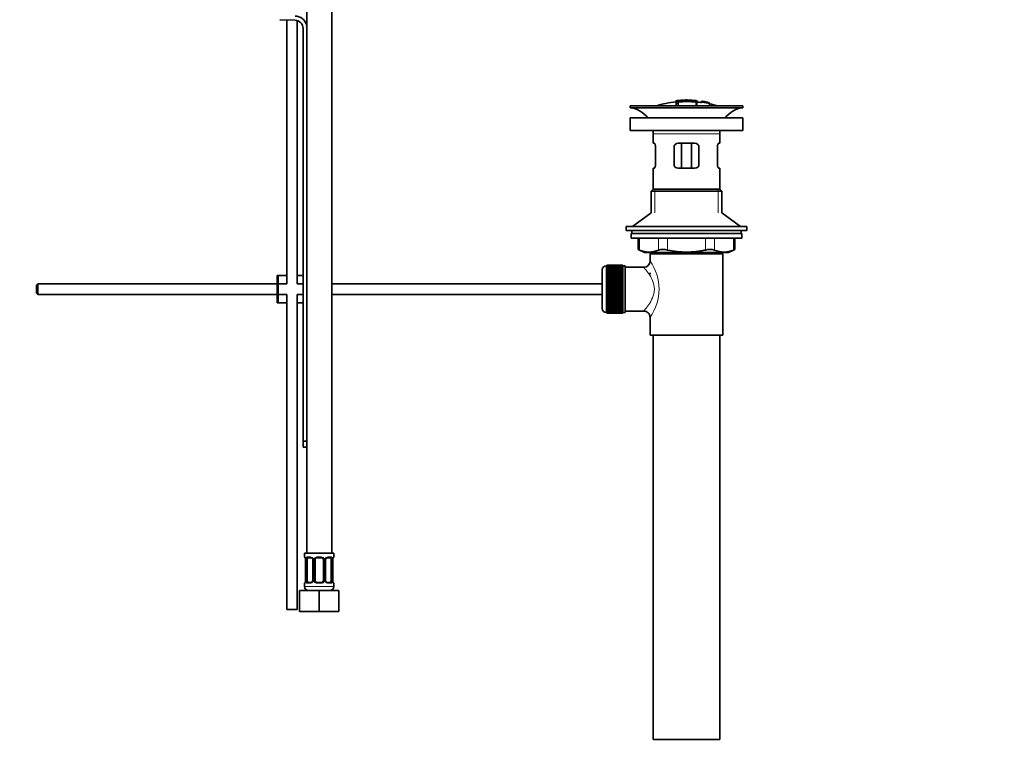
# Model space of a CAD drawing. Units: millimetres. Extents: x 0 to 1478, y 0 to 1758.
# Drawn here: x 1005 to 1478, y 795 to 1145 of the extents above; entities that cross this region are included whole.
import ezdxf
from ezdxf import colors
from ezdxf.entities.mleader import LeaderData, LeaderLine
from ezdxf.math import Vec2, Vec3

# ---------------------------------------------------------------- set-up
doc = ezdxf.new("R2010")
doc.units = ezdxf.units.MM
doc.layers.add('DV4_Défaut', color=7, linetype='Continuous')
doc.layers.add('Défaut', color=7, linetype='Continuous')

# ---------------------------------------------------------------- blocks, each defined once
blk = doc.blocks.new('_DOT')
at = {"color": 0}
blk.add_line((0, 0), (-1, 0), dxfattribs=at)
at = {"color": 0, "const_width": 0.333}
blk.add_lwpolyline([(-0.1665, 0, 1), (0.1665, 0, 1)], format="xyb", close=True, dxfattribs=at)
blk = doc.blocks.new('SE3')
at = {"layer": 'DV4_Défaut', "color": 7, "linetype": 'Continuous', "lineweight": 35}
for p, q in [((1142.98, 1192.73), (1142.98, 888.73)), ((1154.98, 888.73), (1154.98, 1192.73)), ((1137.37, 1144.37), (1130.12, 1144.6)), ((1133.48, 1144.49), (1133.48, 1017.86)), ((1138.48, 1017.86), (1138.48, 1144.17)), ((1141.24, 942.36), (1141.24, 1140.37)), ((1298.34, 1103.36), (1352.34, 1103.36)), ((1298.34, 1103.36), (1298.34, 1102.36)), ((1298.34, 1102.36), (1352.34, 1102.36)), ((1320.34, 1105.71), (1320.34, 1105.63)), ((1320.34, 1105.49), (1320.34, 1104.69)), ((1320.34, 1104.69), (1320.34, 1103.36)), ((1321.34, 1105.32), (1321.34, 1105.58)), ((1321.34, 1104.78), (1321.34, 1105.16)), ((1321.34, 1104.78), (1321.34, 1103.36)), ((1324.84, 1106), (1324.84, 1106.08)), ((1325.84, 1106), (1325.84, 1106.09)), ((1330.34, 1105.16), (1330.34, 1105.71)), ((1330.34, 1103.36), (1330.34, 1105.15)), ((1332.54, 1105.51), (1332.54, 1105.52)), ((1332.54, 1105.51), (1332.54, 1105.38)), ((1336.41, 1104.75), (1332.54, 1105.51)), ((1334.82, 1105.12), (1334.82, 1105.14)), ((1335.24, 1105.06), (1335.24, 1105.04)), ((1335.24, 1105.04), (1336.41, 1104.78)), ((1336.41, 1104.75), (1336.41, 1104.68)), ((1336.41, 1104.55), (1336.41, 1104.49)), ((1336.41, 1104.49), (1336.41, 1103.36)), ((1352.34, 1102.36), (1352.34, 1103.36)), ((1352.34, 1097.46), (1298.34, 1097.46)), ((1298.34, 1097.46), (1298.34, 1091.46)), ((1352.34, 1091.46), (1352.34, 1097.46)), ((1352.34, 1091.46), (1298.34, 1091.46)), ((1309.34, 1089.86), (1309.34, 1085.36)), ((1341.34, 1085.36), (1341.34, 1089.86)), ((1309.85, 1085.36), (1309.34, 1085.36)), ((1310.51, 1083.36), (1310.51, 1075.36)), ((1319.34, 1075.36), (1319.34, 1083.36)), ((1321.34, 1085.36), (1329.34, 1085.36)), ((1322.88, 1085.36), (1322.88, 1073.36)), ((1327.8, 1085.36), (1327.8, 1073.36)), ((1331.34, 1083.36), (1331.34, 1075.36)), ((1340.17, 1075.36), (1340.17, 1083.36)), ((1340.83, 1085.36), (1341.34, 1085.36)), ((1309.85, 1073.36), (1309.34, 1073.36)), ((1309.34, 1073.36), (1309.34, 1063.36)), ((1329.34, 1073.36), (1321.34, 1073.36)), ((1340.83, 1073.36), (1341.34, 1073.36)), ((1341.34, 1063.36), (1341.34, 1073.36)), ((1309.34, 1063.36), (1308.34, 1062.36)), ((1308.34, 1062.36), (1342.34, 1062.36)), ((1308.34, 1062.36), (1308.34, 1052.01)), ((1309.34, 1063.36), (1341.34, 1063.36)), ((1342.34, 1062.36), (1341.34, 1063.36)), ((1342.34, 1052.01), (1342.34, 1062.36)), ((1308.34, 1052.01), (1299.34, 1045.46)), ((1351.34, 1045.46), (1342.34, 1052.01)), ((1354.34, 1045.46), (1296.34, 1045.46)), ((1296.34, 1045.46), (1296.34, 1043.46)), ((1354.34, 1043.46), (1354.34, 1045.46)), ((1354.34, 1043.46), (1296.34, 1043.46)), ((1298.84, 1042.06), (1351.84, 1042.06)), ((1298.84, 1042.06), (1298.84, 1039.86)), ((1299.09, 1043.46), (1299.09, 1042.06)), ((1351.59, 1042.06), (1351.59, 1043.46)), ((1351.84, 1039.86), (1351.84, 1042.06)), ((1298.84, 1039.86), (1351.84, 1039.86)), ((1302.15, 1039.86), (1302.15, 1034.34)), ((1348.52, 1034.34), (1348.52, 1039.86)), ((1302.15, 1034.36), (1305.15, 1032.86)), ((1305.15, 1032.86), (1345.52, 1032.86)), ((1307.84, 1032.36), (1342.84, 1032.36)), ((1307.84, 1032.36), (1307.84, 1028.86)), ((1308.34, 1032.86), (1308.34, 1032.36)), ((1342.34, 1032.36), (1342.34, 1032.86)), ((1342.84, 993.36), (1342.84, 1032.36)), ((1345.52, 1032.86), (1348.52, 1034.36)), ((1287.04, 1026.61), (1286.84, 1026.61)), ((1294.84, 1026.86), (1287.04, 1026.86)), ((1287.04, 1026.84), (1287.04, 1026.86)), ((1287.04, 1026.79), (1287.04, 1026.84)), ((1287.04, 1026.84), (1294.84, 1026.84)), ((1294.84, 1026.79), (1287.04, 1026.79)), ((1287.04, 1026.72), (1287.04, 1026.79)), ((1287.04, 1026.64), (1287.04, 1026.72)), ((1287.04, 1026.72), (1294.84, 1026.72)), ((1294.84, 1026.64), (1287.04, 1026.64)), ((1287.04, 1026.51), (1287.04, 1026.64)), ((1287.04, 1026.39), (1287.04, 1026.51)), ((1287.04, 1026.51), (1294.84, 1026.51)), ((1294.84, 1026.39), (1287.04, 1026.39)), ((1287.04, 1026.21), (1287.04, 1026.39)), ((1287.04, 1026.05), (1287.04, 1026.21)), ((1287.04, 1026.21), (1294.84, 1026.21)), ((1294.84, 1026.05), (1287.04, 1026.05)), ((1287.04, 1025.82), (1287.04, 1026.05)), ((1294.84, 1026.84), (1294.84, 1026.86)), ((1294.84, 1026.84), (1294.84, 1026.79)), ((1294.84, 1026.72), (1294.84, 1026.79)), ((1294.84, 1026.72), (1294.84, 1026.64)), ((1294.84, 1026.51), (1294.84, 1026.64)), ((1295.84, 1026.61), (1294.84, 1026.61)), ((1294.84, 1026.51), (1294.84, 1026.39)), ((1294.84, 1026.21), (1294.84, 1026.39)), ((1294.84, 1026.21), (1294.84, 1026.05)), ((1294.84, 1025.82), (1294.84, 1026.05)), ((1295.84, 1004.11), (1295.84, 1026.61)), ((1304.92, 1025.86), (1295.84, 1025.86)), ((1129.24, 1021.86), (1128.74, 1021.86)), ((1128.74, 1008.86), (1128.74, 1021.86)), ((1133.48, 1021.86), (1129.24, 1021.86)), ((1129.24, 1008.86), (1129.24, 1021.86)), ((1141.24, 1021.86), (1138.48, 1021.86)), ((1284.84, 1006.11), (1284.84, 1024.61)), ((1287.04, 1025.62), (1287.04, 1025.82)), ((1287.04, 1025.82), (1294.84, 1025.82)), ((1294.84, 1025.62), (1287.04, 1025.62)), ((1287.04, 1025.35), (1287.04, 1025.62)), ((1287.04, 1025.12), (1287.04, 1025.35)), ((1287.04, 1025.35), (1294.84, 1025.35)), ((1294.84, 1025.12), (1287.04, 1025.12)), ((1287.04, 1024.8), (1287.04, 1025.12)), ((1287.04, 1024.53), (1287.04, 1024.8)), ((1287.04, 1024.8), (1294.84, 1024.8)), ((1294.84, 1024.53), (1287.04, 1024.53)), ((1287.04, 1024.17), (1287.04, 1024.53)), ((1287.04, 1023.87), (1287.04, 1024.17)), ((1287.04, 1024.17), (1294.84, 1024.17)), ((1294.84, 1023.87), (1287.04, 1023.87)), ((1287.04, 1023.48), (1287.04, 1023.87)), ((1287.04, 1023.14), (1287.04, 1023.48)), ((1287.04, 1023.48), (1294.84, 1023.48)), ((1294.84, 1023.14), (1287.04, 1023.14)), ((1287.04, 1022.71), (1287.04, 1023.14)), ((1287.04, 1022.38), (1287.04, 1022.71)), ((1287.04, 1022.71), (1294.84, 1022.71)), ((1287.04, 1022.38), (1294.84, 1022.38)), ((1287.04, 1022.35), (1287.04, 1022.38)), ((1294.84, 1022.35), (1287.04, 1022.35)), ((1287.04, 1021.89), (1287.04, 1022.35)), ((1287.04, 1021.56), (1287.04, 1021.89)), ((1287.04, 1021.89), (1294.84, 1021.89)), ((1287.04, 1021.56), (1294.84, 1021.56)), ((1287.04, 1021.5), (1287.04, 1021.56)), ((1294.84, 1021.5), (1287.04, 1021.5)), ((1287.04, 1021.02), (1287.04, 1021.5)), ((1294.84, 1025.82), (1294.84, 1025.62)), ((1294.84, 1025.35), (1294.84, 1025.62)), ((1294.84, 1025.35), (1294.84, 1025.12)), ((1294.84, 1024.8), (1294.84, 1025.12)), ((1294.84, 1024.8), (1294.84, 1024.53)), ((1294.84, 1024.17), (1294.84, 1024.53)), ((1294.84, 1024.17), (1294.84, 1023.87)), ((1294.84, 1023.48), (1294.84, 1023.87)), ((1294.84, 1023.48), (1294.84, 1023.14)), ((1294.84, 1022.71), (1294.84, 1023.14)), ((1294.84, 1022.71), (1294.84, 1022.38)), ((1294.84, 1022.38), (1294.84, 1022.35)), ((1294.84, 1021.89), (1294.84, 1022.35)), ((1294.84, 1021.89), (1294.84, 1021.56)), ((1294.84, 1021.56), (1294.84, 1021.5)), ((1294.84, 1021.02), (1294.84, 1021.5)), ((1307.84, 1023.11), (1307.84, 1022.52)), ((1013.84, 1017.86), (1013.24, 1017.26)), ((1013.24, 1017.26), (1013.24, 1013.46)), ((1013.84, 1017.86), (1013.84, 1012.86)), ((1128.74, 1017.86), (1013.84, 1017.86)), ((1133.48, 1017.86), (1129.24, 1017.86)), ((1141.24, 1017.86), (1138.48, 1017.86)), ((1284.84, 1017.86), (1154.98, 1017.86)), ((1287.04, 1020.69), (1287.04, 1021.02)), ((1287.04, 1021.02), (1294.84, 1021.02)), ((1287.04, 1020.69), (1294.84, 1020.69)), ((1287.04, 1020.61), (1287.04, 1020.69)), ((1294.84, 1020.61), (1287.04, 1020.61)), ((1287.04, 1020.1), (1287.04, 1020.61)), ((1287.04, 1019.79), (1287.04, 1020.1)), ((1287.04, 1020.1), (1294.84, 1020.1)), ((1287.04, 1019.79), (1294.84, 1019.79)), ((1287.04, 1019.67), (1287.04, 1019.79)), ((1294.84, 1019.67), (1287.04, 1019.67)), ((1287.04, 1019.14), (1287.04, 1019.67)), ((1287.04, 1018.84), (1287.04, 1019.14)), ((1287.04, 1019.14), (1294.84, 1019.14)), ((1287.04, 1018.84), (1294.84, 1018.84)), ((1287.04, 1018.7), (1287.04, 1018.84)), ((1294.84, 1018.7), (1287.04, 1018.7)), ((1287.04, 1018.15), (1287.04, 1018.7)), ((1287.04, 1017.87), (1287.04, 1018.15)), ((1287.04, 1018.15), (1294.84, 1018.15)), ((1287.04, 1017.87), (1294.84, 1017.87)), ((1287.04, 1017.7), (1287.04, 1017.87)), ((1294.84, 1017.7), (1287.04, 1017.7)), ((1287.04, 1017.14), (1287.04, 1017.7)), ((1287.04, 1016.87), (1287.04, 1017.14)), ((1287.04, 1017.14), (1294.84, 1017.14)), ((1287.04, 1016.87), (1294.84, 1016.87)), ((1287.04, 1016.68), (1287.04, 1016.87)), ((1294.84, 1016.68), (1287.04, 1016.68)), ((1287.04, 1016.11), (1287.04, 1016.68)), ((1294.84, 1021.02), (1294.84, 1020.69)), ((1294.84, 1020.69), (1294.84, 1020.61)), ((1294.84, 1020.1), (1294.84, 1020.61)), ((1294.84, 1020.1), (1294.84, 1019.79)), ((1294.84, 1019.79), (1294.84, 1019.67)), ((1294.84, 1019.14), (1294.84, 1019.67)), ((1294.84, 1019.14), (1294.84, 1018.84)), ((1294.84, 1018.84), (1294.84, 1018.7)), ((1294.84, 1018.15), (1294.84, 1018.7)), ((1294.84, 1018.15), (1294.84, 1017.87)), ((1294.84, 1017.87), (1294.84, 1017.7)), ((1294.84, 1017.14), (1294.84, 1017.7)), ((1294.84, 1017.14), (1294.84, 1016.87)), ((1294.84, 1016.87), (1294.84, 1016.68)), ((1294.84, 1016.11), (1294.84, 1016.68)), ((1013.24, 1013.46), (1013.84, 1012.86)), ((1013.84, 1012.86), (1128.74, 1012.86)), ((1129.24, 1012.86), (1133.48, 1012.86)), ((1133.48, 1012.86), (1133.48, 861.73)), ((1138.48, 1012.86), (1141.24, 1012.86)), ((1138.48, 861.73), (1138.48, 1012.86)), ((1154.98, 1012.86), (1284.84, 1012.86)), ((1287.04, 1015.87), (1287.04, 1016.11)), ((1287.04, 1016.11), (1294.84, 1016.11)), ((1287.04, 1015.87), (1294.84, 1015.87)), ((1287.04, 1015.65), (1287.04, 1015.87)), ((1294.84, 1015.65), (1287.04, 1015.65)), ((1287.04, 1015.08), (1287.04, 1015.65)), ((1287.04, 1014.86), (1287.04, 1015.08)), ((1287.04, 1015.08), (1294.84, 1015.08)), ((1287.04, 1014.86), (1294.84, 1014.86)), ((1287.04, 1014.62), (1287.04, 1014.86)), ((1294.84, 1014.62), (1287.04, 1014.62)), ((1287.04, 1014.05), (1287.04, 1014.62)), ((1287.04, 1013.85), (1287.04, 1014.05)), ((1287.04, 1014.05), (1294.84, 1014.05)), ((1287.04, 1013.85), (1294.84, 1013.85)), ((1287.04, 1013.59), (1287.04, 1013.85)), ((1294.84, 1013.59), (1287.04, 1013.59)), ((1287.04, 1013.03), (1287.04, 1013.59)), ((1287.04, 1012.86), (1287.04, 1013.03)), ((1287.04, 1013.03), (1294.84, 1013.03)), ((1287.04, 1012.86), (1294.84, 1012.86)), ((1287.04, 1012.58), (1287.04, 1012.86)), ((1294.84, 1012.58), (1287.04, 1012.58)), ((1287.04, 1012.03), (1287.04, 1012.58)), ((1287.04, 1011.89), (1287.04, 1012.03)), ((1287.04, 1012.03), (1294.84, 1012.03)), ((1287.04, 1011.89), (1294.84, 1011.89)), ((1287.04, 1011.59), (1287.04, 1011.89)), ((1294.84, 1016.11), (1294.84, 1015.87)), ((1294.84, 1015.87), (1294.84, 1015.65)), ((1294.84, 1015.08), (1294.84, 1015.65)), ((1294.84, 1015.08), (1294.84, 1014.86)), ((1294.84, 1014.86), (1294.84, 1014.62)), ((1294.84, 1014.05), (1294.84, 1014.62)), ((1294.84, 1014.05), (1294.84, 1013.85)), ((1294.84, 1013.85), (1294.84, 1013.59)), ((1294.84, 1013.03), (1294.84, 1013.59)), ((1294.84, 1013.03), (1294.84, 1012.86)), ((1294.84, 1012.86), (1294.84, 1012.58)), ((1294.84, 1012.03), (1294.84, 1012.58)), ((1294.84, 1012.03), (1294.84, 1011.89)), ((1294.84, 1011.89), (1294.84, 1011.59)), ((1129.24, 1008.86), (1128.74, 1008.86)), ((1133.48, 1008.86), (1129.24, 1008.86)), ((1141.24, 1008.86), (1138.48, 1008.86)), ((1294.84, 1011.59), (1287.04, 1011.59)), ((1287.04, 1011.06), (1287.04, 1011.59)), ((1287.04, 1010.94), (1287.04, 1011.06)), ((1287.04, 1011.06), (1294.84, 1011.06)), ((1287.04, 1010.94), (1294.84, 1010.94)), ((1287.04, 1010.63), (1287.04, 1010.94)), ((1294.84, 1010.63), (1287.04, 1010.63)), ((1287.04, 1010.12), (1287.04, 1010.63)), ((1287.04, 1010.03), (1287.04, 1010.12)), ((1287.04, 1010.12), (1294.84, 1010.12)), ((1287.04, 1010.03), (1294.84, 1010.03)), ((1287.04, 1009.71), (1287.04, 1010.03)), ((1294.84, 1009.71), (1287.04, 1009.71)), ((1287.04, 1009.22), (1287.04, 1009.71)), ((1287.04, 1009.17), (1287.04, 1009.22)), ((1287.04, 1009.22), (1294.84, 1009.22)), ((1287.04, 1009.17), (1294.84, 1009.17)), ((1287.04, 1008.84), (1287.04, 1009.17)), ((1294.84, 1008.84), (1287.04, 1008.84)), ((1287.04, 1008.38), (1287.04, 1008.84)), ((1287.04, 1008.35), (1287.04, 1008.38)), ((1287.04, 1008.38), (1294.84, 1008.38)), ((1287.04, 1008.35), (1294.84, 1008.35)), ((1287.04, 1008.01), (1287.04, 1008.35)), ((1294.84, 1008.01), (1287.04, 1008.01)), ((1287.04, 1007.59), (1287.04, 1008.01)), ((1287.04, 1007.59), (1294.84, 1007.59)), ((1287.04, 1007.25), (1287.04, 1007.59)), ((1294.84, 1007.25), (1287.04, 1007.25)), ((1287.04, 1006.86), (1287.04, 1007.25)), ((1294.84, 1011.06), (1294.84, 1011.59)), ((1294.84, 1011.06), (1294.84, 1010.94)), ((1294.84, 1010.94), (1294.84, 1010.63)), ((1294.84, 1010.12), (1294.84, 1010.63)), ((1294.84, 1010.12), (1294.84, 1010.03)), ((1294.84, 1010.03), (1294.84, 1009.71)), ((1294.84, 1009.22), (1294.84, 1009.71)), ((1294.84, 1009.22), (1294.84, 1009.17)), ((1294.84, 1009.17), (1294.84, 1008.84)), ((1294.84, 1008.38), (1294.84, 1008.84)), ((1294.84, 1008.38), (1294.84, 1008.35)), ((1294.84, 1008.35), (1294.84, 1008.01)), ((1294.84, 1007.59), (1294.84, 1008.01)), ((1294.84, 1007.59), (1294.84, 1007.25)), ((1294.84, 1006.86), (1294.84, 1007.25)), ((1286.84, 1004.11), (1287.04, 1004.11)), ((1287.04, 1006.86), (1294.84, 1006.86)), ((1287.04, 1006.55), (1287.04, 1006.86)), ((1294.84, 1006.55), (1287.04, 1006.55)), ((1287.04, 1006.2), (1287.04, 1006.55)), ((1287.04, 1006.2), (1294.84, 1006.2)), ((1287.04, 1005.93), (1287.04, 1006.2)), ((1294.84, 1005.93), (1287.04, 1005.93)), ((1287.04, 1005.61), (1287.04, 1005.93)), ((1287.04, 1005.61), (1294.84, 1005.61)), ((1287.04, 1005.37), (1287.04, 1005.61)), ((1294.84, 1005.37), (1287.04, 1005.37)), ((1287.04, 1005.11), (1287.04, 1005.37)), ((1287.04, 1005.11), (1294.84, 1005.11)), ((1287.04, 1004.9), (1287.04, 1005.11)), ((1294.84, 1004.9), (1287.04, 1004.9)), ((1287.04, 1004.68), (1287.04, 1004.9)), ((1287.04, 1004.68), (1294.84, 1004.68)), ((1287.04, 1004.52), (1287.04, 1004.68)), ((1294.84, 1004.52), (1287.04, 1004.52)), ((1287.04, 1004.34), (1287.04, 1004.52)), ((1287.04, 1004.34), (1294.84, 1004.34)), ((1287.04, 1004.22), (1287.04, 1004.34)), ((1294.84, 1004.22), (1287.04, 1004.22)), ((1287.04, 1004.09), (1287.04, 1004.22)), ((1287.04, 1004.09), (1294.84, 1004.09)), ((1287.04, 1004.01), (1287.04, 1004.09)), ((1294.84, 1004.01), (1287.04, 1004.01)), ((1287.04, 1003.93), (1287.04, 1004.01)), ((1287.04, 1003.93), (1294.84, 1003.93)), ((1287.04, 1003.89), (1287.04, 1003.93)), ((1294.84, 1003.89), (1287.04, 1003.89)), ((1287.04, 1003.87), (1287.04, 1003.89)), ((1287.04, 1003.87), (1294.84, 1003.87)), ((1294.84, 1006.86), (1294.84, 1006.55)), ((1294.84, 1006.2), (1294.84, 1006.55)), ((1294.84, 1006.2), (1294.84, 1005.93)), ((1294.84, 1005.61), (1294.84, 1005.93)), ((1294.84, 1005.61), (1294.84, 1005.37)), ((1294.84, 1005.11), (1294.84, 1005.37)), ((1294.84, 1005.11), (1294.84, 1004.9)), ((1294.84, 1004.68), (1294.84, 1004.9)), ((1294.84, 1004.68), (1294.84, 1004.52)), ((1294.84, 1004.34), (1294.84, 1004.52)), ((1294.84, 1004.34), (1294.84, 1004.22)), ((1294.84, 1004.09), (1294.84, 1004.22)), ((1294.84, 1004.11), (1295.84, 1004.11)), ((1294.84, 1004.09), (1294.84, 1004.01)), ((1294.84, 1003.93), (1294.84, 1004.01)), ((1294.84, 1003.93), (1294.84, 1003.89)), ((1294.84, 1003.87), (1294.84, 1003.89)), ((1295.84, 1004.86), (1304.84, 1004.86)), ((1307.84, 1001.86), (1307.84, 993.36)), ((1307.84, 993.36), (1342.84, 993.36)), ((1309.34, 993.36), (1309.34, 799.36)), ((1341.34, 799.36), (1341.34, 993.36)), ((1141.24, 939.48), (1141.24, 942.36)), ((1141.24, 942.36), (1142.98, 942.36)), ((1141.24, 939.48), (1142.98, 939.48)), ((1155.98, 888.73), (1141.98, 888.73)), ((1141.98, 888.73), (1141.98, 886.93)), ((1142.45, 885.53), (1142.43, 885.53)), ((1142.43, 885.53), (1142.43, 875.65)), ((1143.18, 875.65), (1143.18, 885.53)), ((1145.07, 886.53), (1143.66, 886.53)), ((1145.92, 885.53), (1145.92, 875.65)), ((1146.98, 875.65), (1146.98, 885.53)), ((1149.98, 886.53), (1147.98, 886.53)), ((1150.98, 885.53), (1150.98, 875.65)), ((1152.03, 875.65), (1152.03, 885.53)), ((1154.3, 886.53), (1152.88, 886.53)), ((1154.77, 885.53), (1154.77, 875.65)), ((1155.5, 885.53), (1155.53, 885.53)), ((1155.53, 875.65), (1155.53, 885.53)), ((1155.98, 886.93), (1155.98, 888.73)), ((1142.43, 875.65), (1142.45, 875.65)), ((1143.66, 874.65), (1145.07, 874.65)), ((1147.98, 874.65), (1149.98, 874.65)), ((1152.88, 874.65), (1154.3, 874.65)), ((1155.53, 875.65), (1155.5, 875.65)), ((1139.48, 870.73), (1148.98, 870.73)), ((1139.48, 860.73), (1139.48, 870.73)), ((1141.98, 874.25), (1141.98, 872.73)), ((1148.98, 870.73), (1158.48, 870.73)), ((1148.98, 860.73), (1148.98, 870.73)), ((1155.98, 872.73), (1155.98, 874.25)), ((1158.48, 860.73), (1158.48, 870.73)), ((1133.48, 861.73), (1138.48, 861.73)), ((1139.48, 860.73), (1148.98, 860.73)), ((1148.98, 860.73), (1158.48, 860.73)), ((1309.34, 799.36), (1341.34, 799.36))]:
    blk.add_line(p, q, dxfattribs=at)
at = {"layer": 'DV4_Défaut', "color": 7, "linetype": 'Continuous', "lineweight": 18}
for p, q in [((1320.84, 1105.72), (1320.84, 1105.59)), ((1329.84, 1105.72), (1329.84, 1105.28)), ((1329.84, 1105.12), (1329.84, 1103.36)), ((1309.34, 1089.86), (1341.34, 1089.86)), ((1310.19, 1063.36), (1310.19, 1052.01)), ((1340.48, 1063.36), (1340.48, 1052.01)), ((1302.82, 1039.86), (1302.82, 1034.1)), ((1311.91, 1034.1), (1311.91, 1039.86)), ((1316.24, 1039.86), (1316.24, 1034.1)), ((1334.43, 1034.1), (1334.43, 1039.86)), ((1338.76, 1039.86), (1338.76, 1034.1)), ((1347.85, 1034.1), (1347.85, 1039.86)), ((1310.19, 1032.86), (1310.19, 1032.36)), ((1340.48, 1032.86), (1340.48, 1032.36)), ((1286.84, 1026.61), (1286.84, 1004.11)), ((1142.06, 886.93), (1141.98, 886.93)), ((1142.45, 885.53), (1142.45, 875.65)), ((1142.57, 875.65), (1142.57, 885.53)), ((1143.18, 885.53), (1142.57, 885.53)), ((1143.33, 886.93), (1144.83, 886.93)), ((1145.92, 885.53), (1146.16, 885.53)), ((1146.16, 885.53), (1146.16, 875.65)), ((1146.43, 875.65), (1146.43, 885.53)), ((1146.98, 885.53), (1146.43, 885.53)), ((1147.91, 886.93), (1150.04, 886.93)), ((1150.98, 885.53), (1151.52, 885.53)), ((1151.52, 885.53), (1151.52, 875.65)), ((1151.79, 875.65), (1151.79, 885.53)), ((1152.03, 885.53), (1151.79, 885.53)), ((1153.12, 886.93), (1154.62, 886.93)), ((1154.77, 885.53), (1155.38, 885.53)), ((1155.38, 885.53), (1155.38, 875.65)), ((1155.5, 875.65), (1155.5, 885.53)), ((1155.89, 886.93), (1155.98, 886.93)), ((1142.57, 875.65), (1143.18, 875.65)), ((1146.16, 875.65), (1145.92, 875.65)), ((1146.43, 875.65), (1146.98, 875.65)), ((1151.52, 875.65), (1150.98, 875.65)), ((1151.79, 875.65), (1152.03, 875.65)), ((1155.38, 875.65), (1154.77, 875.65)), ((1141.98, 874.25), (1142.06, 874.25)), ((1155.98, 872.73), (1141.98, 872.73)), ((1144.83, 874.25), (1143.33, 874.25)), ((1150.04, 874.25), (1147.91, 874.25)), ((1154.62, 874.25), (1153.12, 874.25)), ((1155.98, 874.25), (1155.89, 874.25))]:
    blk.add_line(p, q, dxfattribs=at)
at = {"layer": 'DV4_Défaut', "color": 7, "linetype": 'Continuous', "lineweight": 35}
for centre, radius, start, end in [((1137.24, 1140.37), 4, 0, 88.1417), ((1137.24, 1140.37), 6, 16.9904, 88.1417), ((1296.74, 1089.86), 12.6, 37.0898, 82.6956), ((1325.34, 1050.3), 55.06, 95.2101, 105.4901), ((1321.04, 1103.34), 2.26, 82.3752, 108.0584), ((1326.07, 1051.14), 54.96, 90.7547, 91.2841), ((1324.62, 1051.14), 54.96, 88.7329, 89.2453), ((1325.34, 1050.3), 55.06, 82.484, 84.7899), ((1325.83, 1057.18), 48.8, 79.3825, 81.611), ((1325.95, 1060.88), 45.12, 78.6612, 81.076), ((1324.62, 1051.14), 54.96, 78.8656, 80.3099), ((1325.34, 1050.3), 55.06, 74.5099, 78.401), ((1353.94, 1089.86), 12.6, 97.3044, 142.9102), ((1296.74, 1089.86), 12.6, 0, 7.294), ((1353.94, 1089.86), 12.6, 172.706, 180), ((1321.34, 1083.36), 2, 90, 180), ((1329.34, 1083.36), 2, 0, 90), ((1321.34, 1075.36), 2, 180, 270), ((1329.34, 1075.36), 2, 270, 0), ((1268.9, 949.58), 91.07, 68.1338, 68.5872), ((1307.37, 1044.57), 11.41, 246.5211, 293.4789), ((1314.08, 1025.65), 8.72, 75.6237, 104.3763), ((1336.6, 1025.65), 8.72, 75.6226, 104.3774), ((1343.31, 1044.57), 11.41, 246.5211, 293.4789), ((1381.77, 949.58), 91.07, 111.4128, 111.8662), ((1286.84, 1024.61), 2, 90, 180), ((1304.87, 1028.83), 2.95, 271.0223, 0.6155), ((1286.84, 1006.11), 2, 180, 270), ((1304.86, 1001.88), 2.97, 359.5308, 90.3389), ((1142.38, 886.93), 0.4, 180, 270), ((1139.11, 885.53), 3.35, 359.8705, 10.2708), ((1145.23, 885.6), 0.692, 354.2824, 31.3987), ((1147.98, 885.53), 1, 154.4167, 180), ((1147.98, 885.53), 1, 90, 154.4167), ((1149.98, 885.53), 1, 25.5833, 90), ((1149.98, 885.53), 1, 0, 25.5833), ((1152.78, 885.59), 0.742, 150.4872, 185.2476), ((1152.95, 885.64), 0.887, 93.89, 158.7561), ((1158.85, 885.53), 3.35, 169.7304, 180.1284), ((1155.58, 886.93), 0.4, 270, 0), ((1142.38, 874.25), 0.4, 90, 180), ((1139.1, 875.64), 3.35, 349.7304, 0.1284), ((1145, 875.54), 0.887, 273.9074, 338.7638), ((1145.17, 875.58), 0.74, 330.4762, 5.2418), ((1147.98, 875.65), 1, 180, 205.5833), ((1147.98, 875.65), 1, 205.5833, 270), ((1149.98, 875.65), 1, 270, 334.4167), ((1149.98, 875.65), 1, 334.4167, 0), ((1152.72, 875.58), 0.692, 174.2308, 211.4261), ((1158.85, 875.64), 3.35, 179.8705, 190.2708), ((1155.58, 874.25), 0.4, 0, 90), ((1143.98, 872.73), 2, 180, 270), ((1153.98, 872.73), 2, 270, 0)]:
    blk.add_arc(centre, radius, start, end, dxfattribs=at)
at = {"layer": 'DV4_Défaut', "color": 7, "linetype": 'Continuous', "lineweight": 18}
for centre, radius, start, end in [((1288.95, 1015.36), 23.21, 324.4389, 35.561), ((1145.34, 885.54), 2.78, 167.8078, 180.3687), ((1144.77, 885.54), 1.39, 25.1473, 87.3249), ((1144.78, 885.53), 1.38, 359.8791, 25.9211), ((1147.77, 885.53), 1.34, 153.3511, 180.1815), ((1147.9, 885.43), 1.49, 89.2905, 152.1251), ((1150.05, 885.43), 1.49, 27.8747, 90.7097), ((1150.18, 885.53), 1.34, 359.817, 26.6505), ((1153.17, 885.53), 1.38, 154.0799, 180.1199), ((1153.18, 885.54), 1.39, 92.6748, 154.853), ((1152.61, 885.54), 2.78, 359.628, 12.1955), ((1145.34, 875.63), 2.78, 179.628, 192.1955), ((1144.77, 875.64), 1.39, 272.6748, 334.853), ((1144.78, 875.65), 1.38, 334.0799, 0.1199), ((1147.77, 875.65), 1.34, 179.817, 206.6505), ((1147.9, 875.75), 1.49, 207.8747, 270.7097), ((1150.05, 875.75), 1.49, 269.2905, 332.1251), ((1150.18, 875.65), 1.34, 333.3511, 0.1815), ((1153.17, 875.65), 1.38, 179.8791, 205.9211), ((1153.18, 875.64), 1.39, 205.1473, 267.3249), ((1152.61, 875.63), 2.78, 347.8078, 0.3687)]:
    blk.add_arc(centre, radius, start, end, dxfattribs=at)
for centre, major_axis, ratio, start_param, end_param in [((1142.45, 886.93), (0, -0.4), 0.988455, 4.712389, 5.682181), ((1142.99, 886.13), (0.391, -0.084), 0.411702, 3.62283, 5.508006), ((1143.66, 886.93), (0, -0.4), 0.806081, 4.712389, 6.283185), ((1145.07, 886.93), (0, -0.4), 0.591806, 4.712389, 6.283185), ((1146.19, 886.13), (0.363, 0.168), 0.191543, 1.963754, 3.155597), ((1146.71, 886.13), (0.361, -0.173), 0.155676, 4.398009, 6.283185), ((1147.98, 886.93), (0, -0.4), 0.151515, 4.712389, 6.283185), ((1149.98, 886.93), (0, -0.4), 0.151515, 0, 1.570796), ((1151.24, 886.13), (-0.361, -0.173), 0.155676, 0, 1.885177), ((1151.76, 886.13), (-0.363, 0.168), 0.191543, 3.126901, 4.319431), ((1152.88, 886.93), (0, -0.4), 0.591806, 0, 1.570796), ((1154.3, 886.93), (0, -0.4), 0.806081, 0, 1.570796), ((1154.96, 886.13), (-0.391, -0.084), 0.411702, 0.775179, 2.660356), ((1155.5, 886.93), (0, -0.4), 0.988455, 0.669485, 1.570796), ((1142.99, 875.05), (-0.391, -0.084), 0.411702, 3.916772, 5.801948), ((1143.66, 874.25), (0, -0.4), 0.806081, 3.141593, 4.712389), ((1145.07, 874.25), (0, -0.4), 0.591806, 3.141593, 4.712389), ((1146.19, 875.05), (0.363, -0.168), 0.191543, 3.118823, 4.319431), ((1146.71, 875.05), (-0.361, -0.173), 0.155676, 3.141593, 5.026769), ((1147.98, 874.25), (0, -0.4), 0.151515, 3.141593, 4.712389), ((1149.98, 874.25), (0, -0.4), 0.151515, 1.570796, 3.141593), ((1151.24, 875.05), (0.361, -0.173), 0.155676, 1.256416, 3.141593), ((1151.76, 875.05), (-0.363, -0.168), 0.191543, 1.963754, 3.163344), ((1152.88, 874.25), (0, -0.4), 0.591806, 1.570796, 3.141593), ((1154.3, 874.25), (0, -0.4), 0.806081, 1.570796, 3.141593), ((1154.96, 875.05), (0.391, -0.084), 0.411702, 0.481237, 2.366414), ((1142.45, 874.25), (0, -0.4), 0.988455, 3.805431, 4.712389), ((1155.5, 874.25), (0, -0.4), 0.988455, 1.570796, 2.479644)]:
    blk.add_ellipse(centre, major_axis=major_axis, ratio=ratio, start_param=start_param, end_param=end_param, dxfattribs=at)
at = {"layer": 'DV4_Défaut', "color": 7, "linetype": 'Continuous', "lineweight": 35}
for centre, major_axis, ratio, start_param, end_param in [((1143.88, 885.53), (0, -1), 0.707107, 4.265876, 4.712389), ((1143.88, 885.53), (0, -1), 0.707107, 3.141593, 4.265876), ((1154.07, 885.53), (0, 1), 0.707107, 5.158902, 6.283185), ((1154.07, 885.53), (0, 1), 0.707107, 4.712389, 5.158902), ((1155.18, 886.13), (-0.394, 0.069), 0.426558, 2.795386, 3.530367), ((1155.18, 886.13), (-0.394, 0.069), 0.426558, 3.126624, 3.530367), ((1142.78, 875.05), (0.394, -0.069), 0.426558, 2.807135, 3.530367), ((1142.78, 875.05), (0.394, -0.069), 0.426558, 3.126863, 3.530367), ((1143.88, 875.65), (0, -1), 0.707107, 4.712389, 5.158902), ((1143.88, 875.65), (0, -1), 0.707107, 5.158902, 6.283185), ((1154.07, 875.65), (0, 1), 0.707107, 3.141593, 4.265876), ((1154.07, 875.65), (0, 1), 0.707107, 4.265876, 4.712389)]:
    blk.add_ellipse(centre, major_axis=major_axis, ratio=ratio, start_param=start_param, end_param=end_param, dxfattribs=at)
for points, knots in [([(1320.84, 1105.72), (1320.78, 1105.72), (1320.73, 1105.71), (1320.67, 1105.71), (1320.62, 1105.7), (1320.57, 1105.7), (1320.53, 1105.7), (1320.48, 1105.7), (1320.44, 1105.7), (1320.41, 1105.7), (1320.38, 1105.7), (1320.36, 1105.7), (1320.35, 1105.7), (1320.34, 1105.7), (1320.33, 1105.71), (1320.34, 1105.71), (1320.35, 1105.71), (1320.36, 1105.72), (1320.39, 1105.72), (1320.41, 1105.73), (1320.44, 1105.73), (1320.48, 1105.74), (1320.52, 1105.75), (1320.57, 1105.75), (1320.62, 1105.76), (1320.67, 1105.77), (1320.73, 1105.77), (1320.78, 1105.78), (1320.8, 1105.78), (1320.82, 1105.78), (1320.84, 1105.78)], [0, 0, 0, 0, 0.107172, 0.107172, 0.107172, 0.214503, 0.214503, 0.214503, 0.321375, 0.321375, 0.321375, 0.427851, 0.427851, 0.427851, 0.534342, 0.534342, 0.534342, 0.641247, 0.641247, 0.641247, 0.748793, 0.748793, 0.748793, 0.856933, 0.856933, 0.856933, 0.965365, 0.965365, 0.965365, 1, 1, 1, 1]), ([(1320.34, 1104.69), (1320.34, 1104.68), (1320.35, 1104.67), (1320.37, 1104.66), (1320.38, 1104.65), (1320.41, 1104.64), (1320.45, 1104.64), (1320.48, 1104.63), (1320.53, 1104.63), (1320.57, 1104.62), (1320.62, 1104.62), (1320.67, 1104.62), (1320.73, 1104.62), (1320.78, 1104.63), (1320.84, 1104.63), (1320.89, 1104.64), (1320.95, 1104.64), (1321, 1104.65), (1321.05, 1104.66), (1321.1, 1104.67), (1321.15, 1104.68), (1321.18, 1104.69), (1321.23, 1104.7), (1321.26, 1104.72), (1321.28, 1104.73), (1321.31, 1104.74), (1321.33, 1104.76), (1321.33, 1104.77), (1321.34, 1104.77), (1321.34, 1104.78), (1321.34, 1104.78)], [0, 0, 0, 0, 0.108287, 0.108287, 0.108287, 0.216834, 0.216834, 0.216834, 0.323396, 0.323396, 0.323396, 0.427702, 0.427702, 0.427702, 0.531161, 0.531161, 0.531161, 0.635472, 0.635472, 0.635472, 0.741951, 0.741951, 0.741951, 0.85104, 0.85104, 0.85104, 0.962091, 0.962091, 0.962091, 1, 1, 1, 1]), ([(1320.84, 1105.78), (1321.5, 1105.85), (1322.17, 1105.9), (1323.5, 1105.97), (1324.17, 1105.99), (1324.84, 1106)], [0, 0, 0, 0, 0.5, 0.5, 1, 1, 1, 1]), ([(1329.84, 1105.72), (1328.35, 1105.86), (1326.85, 1105.94), (1323.84, 1105.94), (1322.33, 1105.86), (1320.84, 1105.72)], [0, 0, 0, 0, 0.5, 0.5, 1, 1, 1, 1]), ([(1329.84, 1105.28), (1328.42, 1105.4), (1327.01, 1105.47), (1324.17, 1105.49), (1322.75, 1105.43), (1321.34, 1105.32)], [0, 0, 0, 0, 0.5, 0.5, 1, 1, 1, 1]), ([(1321.34, 1105.16), (1322.75, 1105.27), (1324.17, 1105.33), (1327.01, 1105.31), (1328.43, 1105.24), (1329.84, 1105.12)], [0, 0, 0, 0, 0.5, 0.5, 1, 1, 1, 1]), ([(1325.84, 1106), (1326.5, 1105.99), (1327.17, 1105.97), (1328.5, 1105.9), (1329.17, 1105.85), (1329.84, 1105.78)], [0, 0, 0, 0, 0.5, 0.5, 1, 1, 1, 1]), ([(1329.84, 1105.78), (1329.89, 1105.78), (1329.95, 1105.77), (1330, 1105.77), (1330.06, 1105.76), (1330.11, 1105.75), (1330.15, 1105.75), (1330.19, 1105.74), (1330.23, 1105.74), (1330.26, 1105.73), (1330.29, 1105.72), (1330.31, 1105.72), (1330.33, 1105.71), (1330.34, 1105.71), (1330.34, 1105.71), (1330.33, 1105.7), (1330.33, 1105.7), (1330.31, 1105.7), (1330.28, 1105.7), (1330.26, 1105.7), (1330.23, 1105.7), (1330.19, 1105.7), (1330.15, 1105.7), (1330.1, 1105.7), (1330.05, 1105.71), (1330, 1105.71), (1329.94, 1105.71), (1329.89, 1105.72), (1329.87, 1105.72), (1329.85, 1105.72), (1329.84, 1105.72)], [0, 0, 0, 0, 0.108073, 0.108073, 0.108073, 0.216254, 0.216254, 0.216254, 0.324666, 0.324666, 0.324666, 0.432968, 0.432968, 0.432968, 0.540774, 0.540774, 0.540774, 0.64792, 0.64792, 0.64792, 0.75453, 0.75453, 0.75453, 0.860958, 0.860958, 0.860958, 0.967629, 0.967629, 0.967629, 1, 1, 1, 1]), ([(1329.84, 1105.12), (1329.89, 1105.11), (1329.95, 1105.11), (1330, 1105.11), (1330.05, 1105.11), (1330.1, 1105.11), (1330.15, 1105.11), (1330.19, 1105.11), (1330.23, 1105.11), (1330.26, 1105.12), (1330.29, 1105.12), (1330.31, 1105.13), (1330.32, 1105.13), (1330.34, 1105.14), (1330.34, 1105.15), (1330.34, 1105.16), (1330.33, 1105.17), (1330.32, 1105.18), (1330.29, 1105.19), (1330.27, 1105.2), (1330.24, 1105.21), (1330.2, 1105.22), (1330.16, 1105.23), (1330.11, 1105.24), (1330.06, 1105.25), (1330.01, 1105.26), (1329.95, 1105.27), (1329.89, 1105.27), (1329.88, 1105.27), (1329.86, 1105.28), (1329.84, 1105.28)], [0, 0, 0, 0, 0.105081, 0.105081, 0.105081, 0.210323, 0.210323, 0.210323, 0.315132, 0.315132, 0.315132, 0.420406, 0.420406, 0.420406, 0.527062, 0.527062, 0.527062, 0.635446, 0.635446, 0.635446, 0.745175, 0.745175, 0.745175, 0.855256, 0.855256, 0.855256, 0.9645, 0.9645, 0.9645, 1, 1, 1, 1]), ([(1332.54, 1105.19), (1332.54, 1105.26), (1332.52, 1105.31), (1332.55, 1105.38), (1332.59, 1105.4), (1332.89, 1105.38), (1333.16, 1105.35), (1333.71, 1105.27), (1334, 1105.21), (1334.49, 1105.11), (1334.68, 1105.06), (1334.83, 1105), (1334.83, 1104.97), (1334.83, 1104.92), (1334.83, 1104.9), (1334.83, 1104.87)], [0, 0, 0, 0, 0.25, 0.25, 0.375, 0.375, 0.5, 0.5, 0.625, 0.625, 0.75, 0.75, 0.875, 0.875, 1, 1, 1, 1]), ([(1336.41, 1104.49), (1335.77, 1104.63), (1335.13, 1104.76), (1333.84, 1104.99), (1333.19, 1105.1), (1332.54, 1105.19)], [0, 0, 0, 0, 0.5, 0.5, 1, 1, 1, 1]), ([(1334.38, 1104.95), (1334.38, 1104.99), (1334.39, 1105.02), (1334.38, 1105.05), (1334.37, 1105.06), (1334.36, 1105.08), (1334.32, 1105.09), (1334.3, 1105.1), (1334.27, 1105.11), (1334.23, 1105.12), (1334.19, 1105.13), (1334.14, 1105.15), (1334.08, 1105.16), (1334.03, 1105.17), (1333.97, 1105.18), (1333.91, 1105.2), (1333.82, 1105.21), (1333.72, 1105.23), (1333.63, 1105.24), (1333.55, 1105.26), (1333.47, 1105.27), (1333.39, 1105.28), (1333.32, 1105.29), (1333.24, 1105.3), (1333.19, 1105.3), (1333.13, 1105.31), (1333.09, 1105.31), (1333.06, 1105.31), (1333.04, 1105.31), (1333.02, 1105.31), (1333.01, 1105.3), (1332.98, 1105.29), (1332.99, 1105.26), (1332.99, 1105.24), (1332.99, 1105.22), (1332.99, 1105.2), (1332.99, 1105.18)], [0, 0, 0, 0, 0.231109, 0.231109, 0.231109, 0.315599, 0.315599, 0.315599, 0.361452, 0.361452, 0.361452, 0.407997, 0.407997, 0.407997, 0.449279, 0.449279, 0.449279, 0.510802, 0.510802, 0.510802, 0.56375, 0.56375, 0.56375, 0.617294, 0.617294, 0.617294, 0.663481, 0.663481, 0.663481, 0.70395, 0.70395, 0.70395, 0.882069, 0.882069, 0.882069, 1, 1, 1, 1]), ([(1332.99, 1105.18), (1333.23, 1105.15), (1333.46, 1105.11), (1333.92, 1105.03), (1334.15, 1104.99), (1334.38, 1104.95)], [0, 0, 0, 0, 0.5, 0.5, 1, 1, 1, 1]), ([(1334.83, 1104.87), (1335.1, 1104.82), (1335.36, 1104.77), (1335.88, 1104.66), (1336.15, 1104.6), (1336.41, 1104.55)], [0, 0, 0, 0, 0.5, 0.5, 1, 1, 1, 1]), ([(1309.85, 1085.36), (1309.88, 1085.36), (1309.91, 1085.35), (1309.99, 1085.3), (1310.02, 1085.26), (1310.1, 1085.17), (1310.14, 1085.11), (1310.21, 1084.97), (1310.24, 1084.88), (1310.31, 1084.7), (1310.34, 1084.6), (1310.4, 1084.39), (1310.42, 1084.27), (1310.48, 1083.9), (1310.51, 1083.64), (1310.51, 1083.36)], [0, 0, 0, 0, 0.125, 0.125, 0.25, 0.25, 0.375, 0.375, 0.5, 0.5, 0.625, 0.625, 0.75, 0.75, 1, 1, 1, 1]), ([(1340.17, 1083.36), (1340.17, 1083.5), (1340.18, 1083.63), (1340.2, 1083.89), (1340.21, 1084.02), (1340.27, 1084.39), (1340.33, 1084.61), (1340.46, 1084.97), (1340.54, 1085.12), (1340.65, 1085.26), (1340.69, 1085.3), (1340.76, 1085.35), (1340.8, 1085.36), (1340.83, 1085.36)], [0, 0, 0, 0, 0.125, 0.125, 0.25, 0.25, 0.5, 0.5, 0.75, 0.75, 0.875, 0.875, 1, 1, 1, 1]), ([(1310.51, 1075.36), (1310.51, 1075.23), (1310.5, 1075.1), (1310.48, 1074.83), (1310.46, 1074.7), (1310.4, 1074.34), (1310.34, 1074.12), (1310.21, 1073.76), (1310.14, 1073.61), (1310.02, 1073.46), (1309.99, 1073.43), (1309.91, 1073.38), (1309.88, 1073.36), (1309.85, 1073.36)], [0, 0, 0, 0, 0.125, 0.125, 0.25, 0.25, 0.5, 0.5, 0.75, 0.75, 0.875, 0.875, 1, 1, 1, 1]), ([(1340.83, 1073.36), (1340.8, 1073.36), (1340.76, 1073.38), (1340.69, 1073.43), (1340.65, 1073.46), (1340.58, 1073.56), (1340.54, 1073.62), (1340.47, 1073.76), (1340.43, 1073.84), (1340.37, 1074.03), (1340.33, 1074.13), (1340.28, 1074.34), (1340.25, 1074.46), (1340.19, 1074.82), (1340.17, 1075.09), (1340.17, 1075.36)], [0, 0, 0, 0, 0.125, 0.125, 0.25, 0.25, 0.375, 0.375, 0.5, 0.5, 0.625, 0.625, 0.75, 0.75, 1, 1, 1, 1]), ([(1334.43, 1034.1), (1333.68, 1033.95), (1332.92, 1033.81), (1331.41, 1033.57), (1330.65, 1033.47), (1328.38, 1033.23), (1326.86, 1033.15), (1323.83, 1033.15), (1322.31, 1033.23), (1319.27, 1033.55), (1317.74, 1033.8), (1316.24, 1034.1)], [0, 0, 0, 0, 0.125, 0.125, 0.25, 0.25, 0.5, 0.5, 0.75, 0.75, 1, 1, 1, 1]), ([(1142.2, 886.63), (1142.2, 886.63), (1142.21, 886.62), (1142.25, 886.54), (1142.32, 886.36), (1142.38, 886.13), (1142.39, 885.98), (1142.4, 885.94)], [0, 0, 0, 0, 0.112313, 0.295127, 0.567179, 0.909229, 1, 1, 1, 1]), ([(1144.98, 886.52), (1145.03, 886.52), (1145.15, 886.53), (1145.39, 886.46), (1145.67, 886.25), (1145.77, 886.06), (1145.82, 885.96)], [0, 0, 0, 0, 0.165037, 0.457674, 0.76652, 1, 1, 1, 1]), ([(1155.57, 886.06), (1155.58, 886.09), (1155.6, 886.23), (1155.66, 886.45), (1155.73, 886.6), (1155.75, 886.63), (1155.75, 886.63), (1155.75, 886.63)], [0, 0, 0, 0, 0.077963, 0.474704, 0.800126, 0.981916, 1, 1, 1, 1]), ([(1142.38, 875.12), (1142.38, 875.09), (1142.35, 874.94), (1142.29, 874.73), (1142.23, 874.58), (1142.2, 874.55), (1142.2, 874.54), (1142.2, 874.54)], [0, 0, 0, 0, 0.078033, 0.474744, 0.800141, 0.981917, 1, 1, 1, 1]), ([(1152.97, 874.66), (1152.92, 874.65), (1152.81, 874.64), (1152.56, 874.72), (1152.29, 874.92), (1152.18, 875.12), (1152.13, 875.22)], [0, 0, 0, 0, 0.165176, 0.458059, 0.767164, 1, 1, 1, 1]), ([(1155.75, 874.55), (1155.75, 874.55), (1155.74, 874.56), (1155.7, 874.63), (1155.64, 874.81), (1155.58, 875.04), (1155.56, 875.2), (1155.55, 875.24)], [0, 0, 0, 0, 0.112313, 0.295127, 0.567179, 0.909229, 1, 1, 1, 1])]:
    blk.add_open_spline(points, degree=3, knots=knots, dxfattribs=at)
at = {"layer": 'DV4_Défaut', "color": 7, "linetype": 'Continuous', "lineweight": 18}
for points, knots in [([(1304.84, 1004.86), (1304.84, 1004.86), (1305.11, 1005.18), (1305.99, 1006.27), (1306.59, 1007.04), (1307.83, 1008.89), (1308.49, 1009.98), (1309.53, 1012.44), (1309.91, 1013.88), (1309.91, 1016.79), (1309.55, 1018.21), (1308.52, 1020.71), (1307.86, 1021.8), (1306.61, 1023.67), (1306.01, 1024.43), (1305.12, 1025.54), (1304.84, 1025.86), (1304.84, 1025.86), (1304.84, 1025.86), (1304.84, 1025.86)], [0, 0, 0, 0, 0.12482, 0.12482, 0.24964, 0.24964, 0.37446, 0.37446, 0.49928, 0.49928, 0.6241, 0.6241, 0.74892, 0.74892, 0.87374, 0.87374, 0.99856, 0.99856, 1, 1, 1, 1]), ([(1142.06, 886.93), (1142.08, 886.93), (1142.1, 886.91), (1142.16, 886.84), (1142.19, 886.78), (1142.25, 886.65), (1142.29, 886.56), (1142.35, 886.37), (1142.38, 886.26), (1142.4, 886.13)], [0, 0, 0, 0, 0.25, 0.25, 0.5, 0.5, 0.75, 0.75, 1, 1, 1, 1]), ([(1142.63, 886.13), (1142.66, 886.25), (1142.69, 886.37), (1142.78, 886.56), (1142.84, 886.65), (1142.96, 886.78), (1143.02, 886.84), (1143.17, 886.91), (1143.25, 886.93), (1143.33, 886.93)], [0, 0, 0, 0, 0.25, 0.25, 0.5, 0.5, 0.75, 0.75, 1, 1, 1, 1]), ([(1143.66, 886.53), (1143.6, 886.53), (1143.55, 886.51), (1143.46, 886.46), (1143.42, 886.42), (1143.32, 886.27), (1143.28, 886.13), (1143.25, 885.96)], [0, 0, 0, 0, 0.25, 0.25, 0.5, 0.5, 1, 1, 1, 1]), ([(1154.7, 885.96), (1154.69, 886.05), (1154.67, 886.12), (1154.62, 886.26), (1154.59, 886.32), (1154.49, 886.47), (1154.4, 886.53), (1154.3, 886.53)], [0, 0, 0, 0, 0.25, 0.25, 0.5, 0.5, 1, 1, 1, 1]), ([(1154.62, 886.93), (1154.7, 886.93), (1154.78, 886.91), (1154.93, 886.84), (1154.99, 886.78), (1155.11, 886.65), (1155.17, 886.56), (1155.26, 886.37), (1155.29, 886.26), (1155.32, 886.13)], [0, 0, 0, 0, 0.25, 0.25, 0.5, 0.5, 0.75, 0.75, 1, 1, 1, 1]), ([(1155.55, 886.13), (1155.57, 886.25), (1155.6, 886.37), (1155.66, 886.56), (1155.7, 886.65), (1155.76, 886.78), (1155.79, 886.84), (1155.85, 886.91), (1155.87, 886.93), (1155.89, 886.93)], [0, 0, 0, 0, 0.25, 0.25, 0.5, 0.5, 0.75, 0.75, 1, 1, 1, 1]), ([(1142.4, 875.05), (1142.38, 874.92), (1142.35, 874.81), (1142.29, 874.62), (1142.25, 874.53), (1142.19, 874.39), (1142.16, 874.34), (1142.1, 874.27), (1142.08, 874.25), (1142.06, 874.25)], [0, 0, 0, 0, 0.25, 0.25, 0.5, 0.5, 0.75, 0.75, 1, 1, 1, 1]), ([(1143.33, 874.25), (1143.25, 874.25), (1143.17, 874.27), (1143.02, 874.34), (1142.96, 874.39), (1142.84, 874.53), (1142.78, 874.62), (1142.69, 874.81), (1142.66, 874.92), (1142.63, 875.05)], [0, 0, 0, 0, 0.25, 0.25, 0.5, 0.5, 0.75, 0.75, 1, 1, 1, 1]), ([(1143.25, 875.22), (1143.26, 875.13), (1143.28, 875.05), (1143.33, 874.92), (1143.36, 874.86), (1143.46, 874.71), (1143.55, 874.65), (1143.66, 874.65)], [0, 0, 0, 0, 0.25, 0.25, 0.5, 0.5, 1, 1, 1, 1]), ([(1154.3, 874.65), (1154.35, 874.65), (1154.4, 874.66), (1154.49, 874.72), (1154.53, 874.76), (1154.63, 874.9), (1154.68, 875.05), (1154.7, 875.22)], [0, 0, 0, 0, 0.25, 0.25, 0.5, 0.5, 1, 1, 1, 1]), ([(1155.32, 875.05), (1155.29, 874.92), (1155.26, 874.81), (1155.17, 874.62), (1155.11, 874.53), (1154.99, 874.39), (1154.93, 874.34), (1154.78, 874.27), (1154.7, 874.25), (1154.62, 874.25)], [0, 0, 0, 0, 0.25, 0.25, 0.5, 0.5, 0.75, 0.75, 1, 1, 1, 1]), ([(1155.89, 874.25), (1155.87, 874.25), (1155.85, 874.27), (1155.79, 874.34), (1155.76, 874.39), (1155.7, 874.53), (1155.66, 874.62), (1155.6, 874.81), (1155.57, 874.92), (1155.55, 875.05)], [0, 0, 0, 0, 0.25, 0.25, 0.5, 0.5, 0.75, 0.75, 1, 1, 1, 1])]:
    blk.add_open_spline(points, degree=3, knots=knots, dxfattribs=at)

msp = doc.modelspace()

# ---------------------------------------------------------------- block references
at = {"layer": 'Défaut'}
msp.add_blockref('SE3', (0, 0), dxfattribs=at)

# ---------------------------------------------------------------- leaders
at = {"layer": 'Défaut', "color": 7, "linetype": 'Continuous', "lineweight": 18}
ml = msp.add_multileader_mtext('Standard', dxfattribs=at)
ml.set_content('{\\pxsm0.9;\\fSolid Edge ISO|b1||i0||c0|p34;\\W1.;07/04/2021\\P}', color=256)
ml.set_leader_properties()
ml.set_arrow_properties(name='DOT')
ml.build(insert=Vec2(0, 0))
ml.multileader.update_dxf_attribs({"leader_type": 0, "dogleg_length": 0, "arrow_head_size": 12})
ctx = ml.context
ctx.base_point, ctx.char_height, ctx.arrow_head_size, ctx.landing_gap_size = Vec3(1390.41, 1750.71), 12, 12, 4.2
notes = []
notes.append((ctx, [(0, (0, 0, 0), (0, 0), (1, 0), 1, [])]))
ctx.mtext.insert = Vec3(1392.41, 1756.83)
for ctx, leaders in notes:
    for number, flags, end, landing, length, lines in leaders:
        leader = LeaderData()
        leader.index, (leader.has_last_leader_line, leader.has_dogleg_vector, leader.attachment_direction) = number, flags
        leader.last_leader_point, leader.dogleg_vector, leader.dogleg_length = Vec3(end), Vec3(landing), length
        for number, points, colour, breaks in lines:
            line = LeaderLine()
            line.index, line.vertices, line.color, line.breaks = number, Vec3.list(points), colors.encode_raw_color(colour), breaks
            leader.lines.append(line)
        ctx.leaders.append(leader)

doc.saveas('drawing.dxf')
